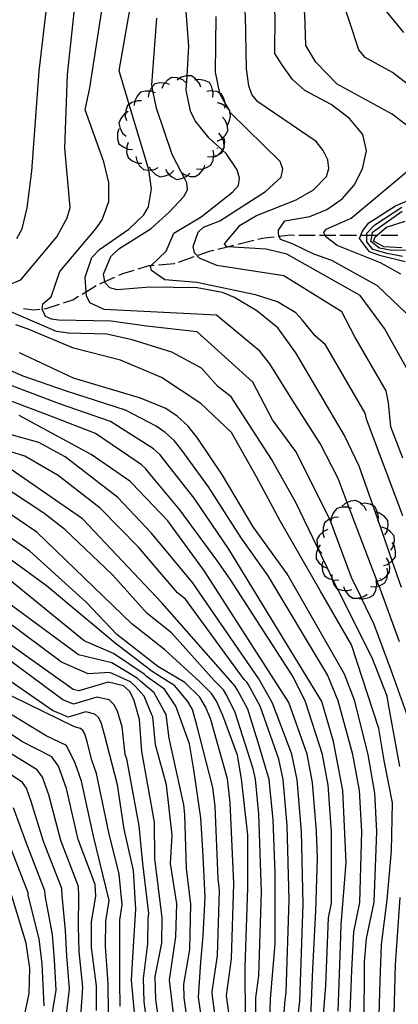
# Model space of a CAD drawing. Units: inches. Extents: x 667339 to 671065, y 4161280 to 4163666.
# Drawn here: x 669860 to 669906, y 4161532 to 4161651 of the extents above; entities that cross this region are included whole.
import ezdxf

# ---------------------------------------------------------------- set-up
doc = ezdxf.new("R2010")
doc.units = ezdxf.units.IN
doc.header["$MEASUREMENT"] = 0
doc.layers.add('Cartografia', color=7, linetype='Continuous')

msp = doc.modelspace()

# ---------------------------------------------------------------- linework, layer by layer
at = {"layer": 'Cartografia', "color": 7, "linetype": 'Continuous'}
for points in [[(669893.02, 4161643.95), (669891.78, 4161645.67), (669890.89, 4161647.12), (669890.91, 4161651.8), (669890.48, 4161654.56), (669886.78, 4161664.57), (669883.31, 4161672.05), (669881.51, 4161675.52), (669880.12, 4161678.43), (669877.03, 4161682.75), (669875.8, 4161686.06), (669875.75, 4161686.31), (669875.95, 4161687.04), (669876.08, 4161687.51), (669878.14, 4161688.17), (669880.88, 4161687.87), (669889.83, 4161687.86), (669895.99, 4161688.01), (669899.33, 4161688.65), (669902.71, 4161688.85), (669910.81, 4161686.92)], [(669907.73, 4161637.74), (669905.09, 4161639.76), (669898.44, 4161643.41), (669895.84, 4161646.08), (669894.62, 4161648.08), (669894.5, 4161651.89), (669894.01, 4161654.53), (669890.3, 4161663.34), (669886.93, 4161669.17), (669883.82, 4161675.51), (669879.14, 4161682.53), (669878.48, 4161683.65), (669878.51, 4161684.37), (669888.77, 4161684.57), (669900.69, 4161686.37), (669902.41, 4161686.47), (669904.2, 4161686.29), (669909.41, 4161684.81)], [(669908.68, 4161642.07), (669905.12, 4161644.81), (669901.82, 4161646.64), (669901.04, 4161647.55), (669898.87, 4161654.25), (669895.98, 4161660.99), (669894.27, 4161664.4), (669889.88, 4161670.95), (669885.15, 4161676.2), (669883.6, 4161678.84), (669883.78, 4161679.97), (669883.94, 4161680.1), (669884.57, 4161680.63), (669887.05, 4161681.27), (669896.32, 4161681.9), (669906.16, 4161683.6)], [(669906.52, 4161649.66), (669904.49, 4161652.12), (669896.58, 4161665.8), (669892.66, 4161671.68), (669888.57, 4161676.43), (669888.25, 4161677.32), (669888.33, 4161677.54), (669888.53, 4161678.12), (669889.49, 4161678.69)], [(669906.87, 4161608.91), (669904.15, 4161613.76), (669901.23, 4161617.75), (669892.32, 4161622.77), (669889.84, 4161623.4), (669885.13, 4161623.68), (669885.05, 4161623.69), (669884.77, 4161624.04), (669886.65, 4161626.29), (669888.65, 4161627.48), (669893.47, 4161629.39), (669895.55, 4161630.59), (669897.12, 4161632.21), (669897.42, 4161633.17), (669897.28, 4161634.24), (669896.73, 4161635.35), (669895.87, 4161636.44), (669888.82, 4161641.25), (669888.08, 4161642.14), (669887.73, 4161643.2), (669887.42, 4161645.25), (669887.32, 4161651.71), (669886.96, 4161654.6), (669884.73, 4161659.89)], [(669861.42, 4161632.84), (669862.3, 4161644.99), (669863.52, 4161655.38)], [(669856.88, 4161618.39), (669860.09, 4161619.66), (669864.44, 4161624.87), (669865.71, 4161627.19), (669866.05, 4161628.43), (669865.4, 4161635.64), (669865.72, 4161644.57), (669866.78, 4161654.39)], [(669906.4, 4161591.05), (669901.99, 4161602.76), (669901.84, 4161603.48), (669897, 4161611.79), (669895.76, 4161612.86), (669894.2, 4161614.8), (669893.41, 4161615.65), (669891.2, 4161617), (669888.52, 4161617.85), (669881.4, 4161619.36), (669877.53, 4161619.68), (669875.92, 4161620.81), (669875.8, 4161621.35), (669875.88, 4161621.42), (669877.69, 4161623.15), (669878.63, 4161625.31), (669881.94, 4161627.29), (669885.79, 4161630.35), (669886.45, 4161631.1), (669886.58, 4161632), (669886.29, 4161633.02), (669884.97, 4161634.99), (669884.57, 4161635.35), (669884.52, 4161635.39), (669882.92, 4161636.84), (669881.23, 4161638.95), (669880.66, 4161640.12), (669880.13, 4161642.68), (669880.23, 4161644.4), (669880.43, 4161648.02), (669880.19, 4161651.15), (669879.9, 4161654.67)], [(669867.88, 4161640.29), (669868.43, 4161642.96), (669870.04, 4161653.4)], [(669906, 4161575.75), (669903.5, 4161582.56), (669903.45, 4161582.69), (669899.9, 4161592.03), (669899.66, 4161592.66), (669898.54, 4161595.59), (669896.37, 4161599.81), (669892.95, 4161605.2), (669890.27, 4161609.46), (669889.07, 4161611.02), (669883.79, 4161615.4), (669870.17, 4161616.05), (669868.43, 4161616.89), (669868.03, 4161617.73), (669868, 4161618.23), (669867.89, 4161620.01), (669868.7, 4161622.39), (669869.61, 4161623.34), (669873.19, 4161625.82), (669874.98, 4161627.55), (669875.55, 4161628.51), (669875.91, 4161630.71), (669875.58, 4161632.97), (669875.53, 4161633.3), (669873.22, 4161640.95), (669871.99, 4161645.01), (669873.3, 4161652.41)], [(669906.23, 4161582.37), (669905.11, 4161585.6), (669903.39, 4161590.53), (669902.78, 4161592.26), (669901.11, 4161597.06), (669899.33, 4161600.77), (669893.43, 4161610.81), (669891.25, 4161613.83), (669888.67, 4161615.92), (669885.98, 4161617.51), (669884.52, 4161618.12), (669881.44, 4161618.68), (669875.73, 4161618.77), (669871.77, 4161618.46), (669870.85, 4161618.69), (669870.25, 4161619.36), (669870.24, 4161619.45), (669870.1, 4161620.34), (669871, 4161622.5), (669871.96, 4161623.43), (669875.87, 4161625.9), (669878.09, 4161627.91), (669879.82, 4161629.79), (669880.3, 4161630.6), (669880.21, 4161631.44), (669879.87, 4161632.08), (669879.55, 4161632.7), (669878.42, 4161634.86), (669876.54, 4161640.5), (669876.14, 4161642.44), (669876.01, 4161643.09), (669875.96, 4161643.31), (669876.56, 4161651.42)], [(669906.38, 4161598.04), (669904.95, 4161601.83), (669904.64, 4161604.75), (669904.36, 4161606.2), (669900.57, 4161612.77), (669898.98, 4161615.77), (669891.98, 4161620.17), (669883.84, 4161621.4), (669881.73, 4161622.29), (669881.12, 4161622.93), (669880.97, 4161623.71), (669881.58, 4161625.43), (669882.24, 4161626.04), (669884.22, 4161626.83), (669889.74, 4161630.4), (669891.64, 4161632.12), (669891.84, 4161633.08), (669891.52, 4161634.03), (669885.51, 4161639.94), (669885.43, 4161640.08), (669885.32, 4161640.27), (669884.84, 4161641.1), (669884.23, 4161642.16), (669884.2, 4161642.32), (669883.66, 4161644.84), (669883.74, 4161651.61)], [(669878.12, 4161643.34), (669877.66, 4161643.54), (669877.55, 4161643.54), (669876.94, 4161643.58), (669876.32, 4161643.44), (669876.01, 4161643.09), (669875.9, 4161642.97), (669875.7, 4161642.54), (669875.59, 4161642.32), (669875.53, 4161641.82)], [(669880.09, 4161643.59), (669879.71, 4161643.91), (669879.27, 4161644.07), (669879.03, 4161644.16), (669878.4, 4161644.21), (669877.86, 4161643.88), (669877.55, 4161643.54), (669877.37, 4161643.35), (669877.17, 4161642.89)], [(669881.91, 4161643.04), (669881.73, 4161643.5), (669881.39, 4161643.92), (669881.27, 4161644.06), (669880.75, 4161644.42), (669880.23, 4161644.4), (669880.12, 4161644.4), (669879.43, 4161644.19), (669879.27, 4161644.07), (669879.03, 4161643.89)], [(669883.35, 4161641.84), (669883.4, 4161642.34), (669883.35, 4161642.57), (669883.23, 4161643.04), (669882.93, 4161643.59), (669882.35, 4161643.85), (669881.64, 4161643.97), (669881.39, 4161643.92), (669881.15, 4161643.88)], [(669907.72, 4161614.74), (669903.3, 4161618.96), (669897.8, 4161622.03), (669895.61, 4161622.79), (669893, 4161624.02), (669891.54, 4161624.55), (669891.39, 4161624.96), (669891.31, 4161625.19), (669891.31, 4161625.71), (669892.09, 4161626.81), (669895.1, 4161627.34), (669897.17, 4161628.21), (669899.05, 4161629.5), (669900.5, 4161631.13), (669901.5, 4161633.15), (669901.97, 4161635.3), (669901.53, 4161637.3), (669899.93, 4161639.23), (669897.7, 4161640.93), (669894.49, 4161642.62), (669893.02, 4161643.95)], [(669876.39, 4161642.33), (669876.14, 4161642.44), (669875.93, 4161642.53), (669875.7, 4161642.54), (669875.21, 4161642.57), (669874.59, 4161642.43), (669874.17, 4161641.96), (669873.86, 4161641.31), (669873.86, 4161641.26), (669873.8, 4161640.81)], [(669884.82, 4161640.48), (669884.85, 4161640.72), (669884.87, 4161640.98), (669884.84, 4161641.1), (669884.7, 4161641.68), (669884.4, 4161642.23), (669884.2, 4161642.32), (669883.82, 4161642.49), (669883.35, 4161642.57), (669883.11, 4161642.61), (669882.62, 4161642.52)], [(669874.72, 4161641.37), (669874.22, 4161641.38), (669873.86, 4161641.26), (669873.53, 4161641.16), (669873.22, 4161640.95), (669873, 4161640.81), (669872.79, 4161640.21), (669872.77, 4161639.88), (669872.74, 4161639.49), (669872.87, 4161639.01)], [(669885.11, 4161638.38), (669885.35, 4161638.82), (669885.48, 4161639.53), (669885.43, 4161640.08), (669885.42, 4161640.16), (669885.32, 4161640.27), (669884.99, 4161640.63), (669884.85, 4161640.72), (669884.38, 4161641.01), (669883.9, 4161641.13)], [(669907.23, 4161565.96), (669905.01, 4161572.19), (669902.93, 4161577.88), (669901.42, 4161580.99), (669901.33, 4161581.17), (669900.16, 4161583.56), (669897.52, 4161590.63), (669897.52, 4161590.64), (669893.41, 4161598.85), (669890.59, 4161602.7), (669888.2, 4161607.25), (669881.44, 4161613.38), (669875.33, 4161614.03), (669871.01, 4161614.66), (669864.66, 4161614.77), (669863.79, 4161614.88), (669863.07, 4161615.23), (669862.67, 4161616.1), (669862.76, 4161616.74), (669863.75, 4161617.61), (669864.79, 4161620.68), (669869.17, 4161625.87), (669869.95, 4161626.96), (669870.74, 4161629.16), (669870.73, 4161631.49), (669870.15, 4161633.97), (669867.88, 4161640.29)], [(669873.07, 4161640.08), (669872.77, 4161639.88), (669872.65, 4161639.81), (669872.2, 4161639.24), (669871.96, 4161638.66), (669872.11, 4161638.04), (669872.46, 4161637.41), (669872.84, 4161637.08)], [(669883.88, 4161636.48), (669884.34, 4161636.68), (669884.51, 4161636.84), (669884.86, 4161637.18), (669885.19, 4161637.72), (669885.12, 4161638.35), (669884.86, 4161639.02), (669884.54, 4161639.4)], [(669871.97, 4161637.98), (669871.81, 4161637.51), (669871.8, 4161636.78), (669871.97, 4161636.17), (669872.47, 4161635.78), (669872.91, 4161635.59), (669873.13, 4161635.5), (669873.63, 4161635.47)], [(669883.44, 4161634.53), (669883.9, 4161634.73), (669884, 4161634.82), (669884.42, 4161635.23), (669884.52, 4161635.39), (669884.72, 4161635.71), (669884.75, 4161635.77), (669884.74, 4161635.88), (669884.68, 4161636.4), (669884.51, 4161636.84), (669884.42, 4161637.07), (669884.1, 4161637.45)], [(669873.07, 4161636.31), (669872.91, 4161635.84), (669872.91, 4161635.59), (669872.9, 4161635.11), (669873.07, 4161634.5), (669873.57, 4161634.11), (669874.23, 4161633.83), (669874.3, 4161633.82), (669874.73, 4161633.8)], [(669882.72, 4161634.64), (669883.22, 4161634.6), (669883.45, 4161634.66), (669883.92, 4161634.78), (669884, 4161634.82), (669884.46, 4161635.09), (669884.57, 4161635.35), (669884.71, 4161635.68), (669884.72, 4161635.71), (669884.74, 4161635.88), (669884.81, 4161636.39), (669884.71, 4161636.88)], [(669881.39, 4161633.14), (669881.89, 4161633.1), (669882.25, 4161633.19), (669882.59, 4161633.28), (669883.13, 4161633.59), (669883.38, 4161634.18), (669883.45, 4161634.66), (669883.48, 4161634.89), (669883.38, 4161635.38)], [(669883.91, 4161635.67), (669883.84, 4161635.59)], [(669874.03, 4161634.63), (669874.12, 4161634.13), (669874.3, 4161633.82), (669874.48, 4161633.51), (669874.93, 4161633.06), (669875.55, 4161632.97), (669875.58, 4161632.97), (669875.85, 4161633.01), (669876.27, 4161633.06), (669876.72, 4161633.28)], [(669859.59, 4161624.7), (669860.25, 4161625.87), (669860.86, 4161628.4), (669861.42, 4161632.84)], [(669875.65, 4161633.39), (669875.85, 4161633.01), (669875.88, 4161632.95), (669876.41, 4161632.46), (669876.97, 4161632.17), (669877.59, 4161632.27), (669878.03, 4161632.46), (669878.25, 4161632.56), (669878.61, 4161632.91)], [(669877.62, 4161633.07), (669877.85, 4161632.63), (669878.03, 4161632.46), (669878.38, 4161632.14), (669878.94, 4161631.85), (669879.56, 4161631.95), (669879.87, 4161632.08), (669880.22, 4161632.24), (669880.29, 4161632.31), (669880.58, 4161632.59)], [(669879.51, 4161632.73), (669879.55, 4161632.7), (669879.91, 4161632.43), (669880.29, 4161632.31), (669880.59, 4161632.21), (669881.23, 4161632.19), (669881.75, 4161632.54), (669882.21, 4161633.09), (669882.25, 4161633.19), (669882.39, 4161633.56)], [(669906.13, 4161620.37), (669903.68, 4161621.73), (669898.41, 4161623.85), (669897.06, 4161624.89), (669896.96, 4161625.09), (669896.8, 4161625.4), (669897.08, 4161625.83), (669900.14, 4161627.16), (669907.53, 4161633.33)], [(669906.69, 4161621.84), (669903.72, 4161622.57), (669902.33, 4161623.05), (669901.15, 4161624.69), (669901.29, 4161625.09), (669901.44, 4161625.52), (669902.27, 4161626.57), (669905.5, 4161628.63), (669910.4, 4161630.74)], [(669906.36, 4161622.51), (669904.48, 4161622.85), (669902.74, 4161623.34), (669902.04, 4161624.27), (669902.03, 4161625.08), (669902.03, 4161625.34), (669902.99, 4161626.34), (669906.27, 4161628.49)], [(669911.47, 4161623.32), (669905.05, 4161623.24), (669903.55, 4161623.52), (669902.51, 4161624.31), (669902.66, 4161625.08), (669902.73, 4161625.46), (669906.32, 4161627.98)], [(669906.26, 4161623.54), (669904.1, 4161623.67), (669902.85, 4161624.36), (669903.04, 4161624.88), (669904.41, 4161626.07), (669906.67, 4161626.79)], [(669886.38, 4161623.99), (669888.33, 4161624.46)], [(669888.81, 4161624.58), (669889.6, 4161624.77), (669890.78, 4161624.89)], [(669891.28, 4161624.95), (669891.39, 4161624.96), (669892.78, 4161625.11), (669893.27, 4161625.1)], [(669893.77, 4161625.1), (669895.77, 4161625.1)], [(669896.27, 4161625.1), (669896.96, 4161625.09), (669898.27, 4161625.09)], [(669898.77, 4161625.09), (669900.77, 4161625.09)], [(669901.27, 4161625.09), (669901.29, 4161625.09), (669902.03, 4161625.08), (669902.66, 4161625.08), (669903.27, 4161625.08)], [(669903.77, 4161625.08), (669905.77, 4161625.08)], [(669881.57, 4161622.66), (669883.07, 4161623.19), (669883.47, 4161623.28)], [(669883.95, 4161623.4), (669885.13, 4161623.68), (669885.9, 4161623.87)], [(669879.21, 4161621.83), (669881.1, 4161622.49)], [(669871.94, 4161620.22), (669872.43, 4161620.44), (669873.83, 4161620.86)], [(669874.31, 4161621), (669875.63, 4161621.4), (669875.88, 4161621.42), (669876.25, 4161621.45)], [(669876.75, 4161621.49), (669878.71, 4161621.66), (669878.74, 4161621.67)], [(669869.66, 4161619.19), (669870.24, 4161619.45), (669871.48, 4161620.01)], [(669867.5, 4161617.93), (669868, 4161618.23), (669869.21, 4161618.97)], [(669865.25, 4161616.88), (669866.37, 4161617.25), (669867.07, 4161617.67)], [(669860.39, 4161616.2), (669861.64, 4161616.02), (669862.37, 4161616.09)], [(669862.87, 4161616.15), (669863.15, 4161616.18), (669864.78, 4161616.72)], [(669906.04, 4161560.64), (669904.61, 4161568.4), (669904.48, 4161569.18), (669902.66, 4161573.81), (669898.48, 4161582.18), (669897.92, 4161583.3), (669897.9, 4161583.34), (669897.79, 4161583.57), (669897.24, 4161584.7), (669896.08, 4161587.12), (669893.4, 4161592.66), (669890.46, 4161597.9), (669885.58, 4161605.47), (669883.95, 4161606.75), (669882, 4161608.94), (669878.39, 4161610.88), (669873.56, 4161612.38), (669870.5, 4161613.09), (669865.85, 4161613.19), (669864.42, 4161613.4), (669858.87, 4161615.78)], [(669903.49, 4161529.08), (669903.63, 4161534.62), (669903.8, 4161539.05), (669904.49, 4161544.46), (669905.01, 4161550.43), (669905.15, 4161556.25), (669904.11, 4161561.36), (669903.49, 4161565.26), (669900.16, 4161575.38), (669896.42, 4161581.9), (669891.56, 4161590.36), (669888.65, 4161595.77), (669885.6, 4161601.17), (669881.89, 4161604.67), (669877.14, 4161607.83), (669872.15, 4161609.91), (669866.45, 4161611.39), (669860.96, 4161613.69), (669859.47, 4161614.23)], [(669899.9, 4161527.72), (669900.19, 4161535.96), (669900.45, 4161540.6), (669901.19, 4161544.14), (669901.41, 4161552.76), (669901.12, 4161557.72), (669900.34, 4161562.1), (669898.54, 4161568.62), (669897.25, 4161571.75), (669890.06, 4161583.78), (669886.78, 4161588.38), (669882.82, 4161594.58), (669879.6, 4161599), (669878.65, 4161600.19), (669877.58, 4161601.16), (669876.48, 4161601.9), (669872.77, 4161603.88), (669865.61, 4161606.17), (669860.35, 4161607.97), (669854.55, 4161610.51)], [(669901.69, 4161529.15), (669901.75, 4161536.9), (669901.98, 4161539.77), (669902.92, 4161544.19), (669903.24, 4161552.76), (669903.01, 4161557.39), (669902.19, 4161562.09), (669900.53, 4161568.7), (669899.32, 4161571.86), (669892.35, 4161583.99), (669888.26, 4161589.73), (669884.54, 4161595.99), (669881.54, 4161600.43), (669880.35, 4161601.92), (669879.01, 4161603.13), (669877.64, 4161604.05), (669874.59, 4161605.3), (669866.45, 4161607.73), (669859.92, 4161610.81)], [(669898.54, 4161530.96), (669898.82, 4161538.87), (669898.91, 4161541.44), (669899.51, 4161548.99), (669899.1, 4161557.72), (669897.99, 4161563.69), (669896.55, 4161568.54), (669885.31, 4161587.02), (669881.09, 4161593.17), (669877.66, 4161597.57), (669876.95, 4161598.46), (669876.15, 4161599.19), (669870.94, 4161602.47), (669864.77, 4161604.61), (669857.36, 4161607.43)], [(669896.32, 4161524.88), (669897.05, 4161534.08), (669897.37, 4161542.28), (669897.74, 4161544.05), (669897.76, 4161552.77), (669897.34, 4161558.38), (669896.63, 4161562.11), (669894.57, 4161568.47), (669893.09, 4161571.52), (669885.47, 4161583.37), (669883.83, 4161585.67), (669879.37, 4161591.76), (669875.72, 4161596.14), (669875.25, 4161596.73), (669874.71, 4161597.22), (669874.16, 4161597.58), (669869.11, 4161601.05), (669863.93, 4161603.05), (669858.24, 4161605.19)], [(669895.08, 4161526.25), (669895.49, 4161536.09), (669895.83, 4161543.12), (669896.05, 4161549.54), (669895.93, 4161552.77), (669895.45, 4161558.7), (669894.78, 4161562.12), (669892.58, 4161568.39), (669882.36, 4161584.32), (669877.88, 4161590.45), (669873.55, 4161595), (669873.28, 4161595.24), (669868.59, 4161598.49), (669859.86, 4161603.2)], [(669892.74, 4161522.03), (669893.92, 4161532.2), (669894.29, 4161543.96), (669894.11, 4161552.77), (669893.56, 4161559.03), (669892.93, 4161562.12), (669890.59, 4161568.31), (669888.94, 4161571.29), (669880.88, 4161582.97), (669875.92, 4161588.94), (669871.85, 4161593.27), (669865.46, 4161598.21), (669862.26, 4161599.93), (669853.53, 4161602.37)], [(669891.35, 4161523.02), (669892.14, 4161532.33), (669892.26, 4161533.22), (669892.62, 4161544.46), (669892.38, 4161553.48), (669891.88, 4161559.06), (669891.37, 4161561.53), (669889.09, 4161567.94), (669887.65, 4161570.61), (669887.51, 4161570.84), (669887.15, 4161571.2), (669880.04, 4161580.92), (669879.05, 4161581.71), (669874.34, 4161587.26), (669869.71, 4161591.97), (669864.6, 4161595.92), (669860.58, 4161598.3), (669852.93, 4161600.63)], [(669874.08, 4161528.17), (669873.51, 4161534.73), (669873.72, 4161538.87), (669874, 4161543.34), (669873.72, 4161548.02), (669872.59, 4161553.04), (669871.78, 4161558.42), (669870.23, 4161564.53), (669869.82, 4161565.98), (669869.49, 4161566.59), (669869.06, 4161566.99), (669867.94, 4161567.26), (669865.8, 4161566.61), (669863.93, 4161567.45), (669849.4, 4161577.47), (669847.07, 4161579.6), (669841.98, 4161582.91), (669835.31, 4161586.08), (669834.37, 4161586.42), (669826.15, 4161588.52), (669820.67, 4161590.84), (669818.81, 4161591.68), (669811.34, 4161595.87), (669806.29, 4161599.33)], [(669890.22, 4161528.19), (669890.36, 4161532.46), (669890.92, 4161539.14), (669890.92, 4161547.74), (669890.65, 4161554.18), (669890.19, 4161559.08), (669888.98, 4161563.13), (669887.58, 4161567.58), (669886.36, 4161569.92), (669886.07, 4161570.39), (669877.22, 4161580.45), (669867.57, 4161590.67), (669858.91, 4161596.67)], [(669888.58, 4161525), (669888.58, 4161532.59), (669888.94, 4161535.27), (669889.27, 4161545.45), (669888.92, 4161554.88), (669888.51, 4161559.11), (669888.25, 4161560.34), (669886.08, 4161567.21), (669885.07, 4161569.24), (669884.64, 4161569.95), (669883.56, 4161571.02), (669878.36, 4161576.84), (669875.38, 4161579.19), (669871.19, 4161583.89), (669865.43, 4161589.37), (669862.88, 4161591.35), (669857.23, 4161595.04)], [(669887.31, 4161529.99), (669887.28, 4161536.3), (669887.59, 4161545.94), (669887.59, 4161552.32), (669886.82, 4161559.13), (669886.34, 4161562.02), (669884.57, 4161566.84), (669883.78, 4161568.56), (669883.21, 4161569.5), (669881.77, 4161570.93), (669877.52, 4161574.8), (669873.55, 4161577.93), (669862.02, 4161589.06), (669855.56, 4161593.41)], [(669900.19, 4161591.92), (669899.9, 4161592.03), (669899.72, 4161592.1), (669899, 4161592.1), (669898.39, 4161591.95), (669898, 4161591.45), (669897.71, 4161590.79), (669897.71, 4161590.7), (669897.67, 4161590.29)], [(669901.99, 4161591.67), (669901.76, 4161592.12), (669901.35, 4161592.51), (669901.24, 4161592.62), (669900.69, 4161592.92), (669900.06, 4161592.83), (669899.66, 4161592.66), (669899.4, 4161592.55), (669899.03, 4161592.21)], [(669903.37, 4161590.41), (669903.39, 4161590.53), (669903.43, 4161590.91), (669903.31, 4161591.45), (669903.27, 4161591.61), (669902.98, 4161592.17), (669902.78, 4161592.26), (669902.41, 4161592.44), (669901.7, 4161592.57), (669901.35, 4161592.51), (669901.2, 4161592.49)], [(669885.81, 4161526.97), (669885.02, 4161532.85), (669885.62, 4161537.32), (669885.92, 4161546.44), (669885.46, 4161556.29), (669885.14, 4161559.16), (669883.07, 4161566.47), (669882.48, 4161567.87), (669881.77, 4161569.05), (669879.97, 4161570.84), (669876.68, 4161572.76), (669871.72, 4161576.67), (669868.05, 4161580.52), (669861.16, 4161586.77), (669853.89, 4161591.78)], [(669898.58, 4161590.87), (669898.08, 4161590.85), (669897.71, 4161590.7), (669897.52, 4161590.63), (669897.41, 4161590.59), (669896.9, 4161590.21), (669896.72, 4161589.61), (669896.71, 4161589.06), (669896.7, 4161588.89), (669896.86, 4161588.41)], [(669904.21, 4161588.73), (669904.47, 4161589.16), (669904.52, 4161589.38), (669904.62, 4161589.86), (669904.58, 4161590.49), (669904.17, 4161590.98), (669903.57, 4161591.38), (669903.31, 4161591.45), (669903.09, 4161591.51)], [(669884.11, 4161526.83), (669883.31, 4161532.76), (669883.29, 4161533.32), (669883.93, 4161537.7), (669884.18, 4161545.61), (669884, 4161547.05), (669883.63, 4161555.81), (669883.37, 4161558.1), (669881.4, 4161565.67), (669880.88, 4161567.57), (669880.32, 4161568.51), (669878.74, 4161570.42), (669875.99, 4161572.16), (669875.85, 4161572.29), (669871.53, 4161575.6), (669863.19, 4161582.54), (669853.25, 4161589.81)], [(669904.95, 4161586.87), (669905.21, 4161587.3), (669905.27, 4161587.56), (669905.36, 4161588), (669905.32, 4161588.63), (669904.91, 4161589.12), (669904.52, 4161589.38), (669904.31, 4161589.52), (669903.83, 4161589.65)], [(669897.31, 4161589.37), (669896.85, 4161589.19), (669896.71, 4161589.06), (669896.3, 4161588.71), (669895.95, 4161588.19), (669895.99, 4161587.55), (669896.11, 4161587.18), (669896.22, 4161586.87), (669896.52, 4161586.48)], [(669896.36, 4161587.54), (669896.11, 4161587.18), (669896.08, 4161587.14), (669896.08, 4161587.12), (669895.88, 4161586.44), (669895.87, 4161585.81), (669896.25, 4161585.3), (669896.56, 4161585.05), (669896.81, 4161584.85), (669897.24, 4161584.7), (669897.29, 4161584.69)], [(669904.03, 4161585.02), (669904.51, 4161585.16), (669904.71, 4161585.3), (669905.09, 4161585.58), (669905.11, 4161585.6), (669905.49, 4161586.07), (669905.52, 4161586.7), (669905.36, 4161587.41), (669905.27, 4161587.56), (669905.09, 4161587.83)], [(669896.67, 4161585.55), (669896.56, 4161585.06), (669896.56, 4161585.05), (669896.65, 4161584.35), (669896.89, 4161583.76), (669897.43, 4161583.44), (669897.82, 4161583.33), (669897.92, 4161583.3), (669898.13, 4161583.24), (669898.62, 4161583.28)], [(669903.33, 4161583.15), (669903.81, 4161583.29), (669904.39, 4161583.71), (669904.54, 4161583.89), (669904.79, 4161584.2), (669904.82, 4161584.83), (669904.71, 4161585.3), (669904.66, 4161585.54), (669904.39, 4161585.96)], [(669897.79, 4161583.91), (669897.79, 4161583.57), (669897.79, 4161583.41), (669897.82, 4161583.33), (669898.04, 4161582.73), (669898.4, 4161582.21), (669898.48, 4161582.18), (669899, 4161582.02), (669899.36, 4161582), (669899.72, 4161581.98), (669900.2, 4161582.12)], [(669902.46, 4161582.48), (669902.95, 4161582.43), (669903.19, 4161582.49), (669903.5, 4161582.56), (669903.65, 4161582.6), (669904.21, 4161582.9), (669904.47, 4161583.47), (669904.54, 4161583.89), (669904.59, 4161584.19), (669904.5, 4161584.68)], [(669882.18, 4161528.74), (669881.6, 4161532.67), (669881.9, 4161536.93), (669882.18, 4161540.11), (669882.44, 4161544.78), (669882.18, 4161549.82), (669881.9, 4161554.4), (669881.07, 4161560.22), (669880.52, 4161563.41), (669878.86, 4161567.97), (669877.5, 4161570.01), (669875.31, 4161571.56), (669875.02, 4161571.83), (669871.3, 4161574.36), (669867.77, 4161575.88), (669858.53, 4161583.42)], [(669899.2, 4161582.46), (669899.36, 4161582), (669899.36, 4161581.99), (669899.81, 4161581.43), (669900.32, 4161581.05), (669900.95, 4161581.06), (669901.33, 4161581.17), (669901.65, 4161581.26), (669902.05, 4161581.55)], [(669901.1, 4161581.02), (669901.42, 4161580.99), (669901.59, 4161580.97), (669902.29, 4161581.14), (669902.85, 4161581.44), (669903.11, 4161582.01), (669903.19, 4161582.49), (669903.23, 4161582.73), (669903.14, 4161583.22)], [(669903.67, 4161583.49), (669903.6, 4161583.41)], [(669875.69, 4161527.22), (669875.01, 4161532.12), (669874.94, 4161534.95), (669875.48, 4161539.12), (669875.52, 4161542.2), (669875.61, 4161542.82), (669874.88, 4161548.86), (669874.44, 4161553.46), (669872.92, 4161561.57), (669872.73, 4161562.11), (669872.36, 4161565.44), (669871.8, 4161567.37), (669871.37, 4161568.18), (669870.8, 4161568.71), (669869.3, 4161569.07), (669866.45, 4161568.21), (669865.17, 4161568.72), (669848.88, 4161580.76)], [(669878.58, 4161530.69), (669878.09, 4161534.71), (669878.85, 4161539.98), (669878.99, 4161544), (669878.24, 4161548.89), (669878.44, 4161552.32), (669877.74, 4161558.42), (669876.42, 4161563.27), (669876.08, 4161566.65), (669875.94, 4161566.89), (669875.03, 4161569.17), (669873.94, 4161570.37), (669873.36, 4161570.9), (669870.87, 4161572.05), (669868.25, 4161571.88), (669865.01, 4161573.31), (669855.9, 4161580.06)], [(669880.71, 4161526.55), (669879.88, 4161532.58), (669879.83, 4161534.24), (669880.56, 4161538.46), (669880.7, 4161543.96), (669880.16, 4161548.27), (669879.96, 4161554.84), (669879.83, 4161555.99), (669878.08, 4161564.07), (669877.68, 4161566.96), (669877.4, 4161567.43), (669876.26, 4161569.59), (669874.62, 4161570.97), (669874.19, 4161571.37), (669871.09, 4161573.2), (669867.07, 4161574.2), (669858.75, 4161580.32)], [(669877.3, 4161526.27), (669876.45, 4161532.4), (669876.36, 4161535.17), (669877.18, 4161539.22), (669877.23, 4161542.3), (669876.32, 4161549.5), (669876.29, 4161553.88), (669874.75, 4161562.46), (669874.48, 4161566.35), (669873.79, 4161568.75), (669873.25, 4161569.78), (669872.54, 4161570.44), (669870.66, 4161570.89), (669867.1, 4161569.81), (669866.41, 4161569.98), (669854.59, 4161578.38)], [(669869.24, 4161531.03), (669869.24, 4161534.05), (669868.65, 4161538.69), (669868.66, 4161541.8), (669869.15, 4161544.91), (669869.1, 4161546.33), (669867.03, 4161551.78), (669865.6, 4161557.99), (669864.66, 4161560.69), (669863.85, 4161561.81), (669860.2, 4161563.66), (669841.62, 4161576.11)], [(669872.13, 4161531.58), (669872.09, 4161534.5), (669872.06, 4161538.91), (669872.09, 4161542), (669872.38, 4161543.87), (669871.99, 4161547.6), (669870.73, 4161552.62), (669869.26, 4161559.78), (669868.69, 4161561.4), (669868.1, 4161563.62), (669867.83, 4161564.59), (669867.61, 4161565), (669867.33, 4161565.26), (669866.58, 4161565.44), (669857.36, 4161569.93)], [(669870.81, 4161520.01), (669870.67, 4161534.28), (669870.36, 4161538.8), (669870.38, 4161541.9), (669870.77, 4161544.39), (669868.88, 4161552.2), (669867.43, 4161558.88), (669866.68, 4161561.05), (669865.6, 4161563.17), (669863.16, 4161564.37), (669857.54, 4161567.75)], [(669865.49, 4161529.56), (669865.98, 4161533.68), (669865.66, 4161537.69), (669865.49, 4161540.77), (669865.07, 4161544.98), (669865.04, 4161545.83), (669862.84, 4161551.53), (669861.33, 4161556.4), (669860.76, 4161558.03), (669860.28, 4161558.7), (669850.43, 4161565.29)], [(669867.37, 4161530.3), (669867.61, 4161533.87), (669867.15, 4161538.19), (669867.08, 4161541.29), (669867.11, 4161544.95), (669867.07, 4161546.08), (669864.93, 4161551.65), (669863.46, 4161557.19), (669862.71, 4161559.36), (669862.07, 4161560.25), (669858.7, 4161562.3)], [(669863.61, 4161528.83), (669864.35, 4161533.5), (669864.16, 4161537.19), (669863.9, 4161540.25), (669863.02, 4161545.01), (669863, 4161545.58), (669860.74, 4161551.41), (669859.19, 4161555.61)], [(669862.91, 4161531.6), (669862.66, 4161536.69), (669862.31, 4161539.74), (669860.98, 4161545.04), (669860.97, 4161545.33), (669858.65, 4161551.28)], [(669859.86, 4161527.36), (669861.08, 4161533.13), (669861.17, 4161536.19), (669860.72, 4161539.22), (669858.93, 4161545.08)], [(669905.29, 4161529.01), (669905.49, 4161536.62), (669905.62, 4161538.33), (669906.06, 4161544.74)]]:
    msp.add_lwpolyline(points, dxfattribs=at)

doc.saveas('drawing.dxf')
